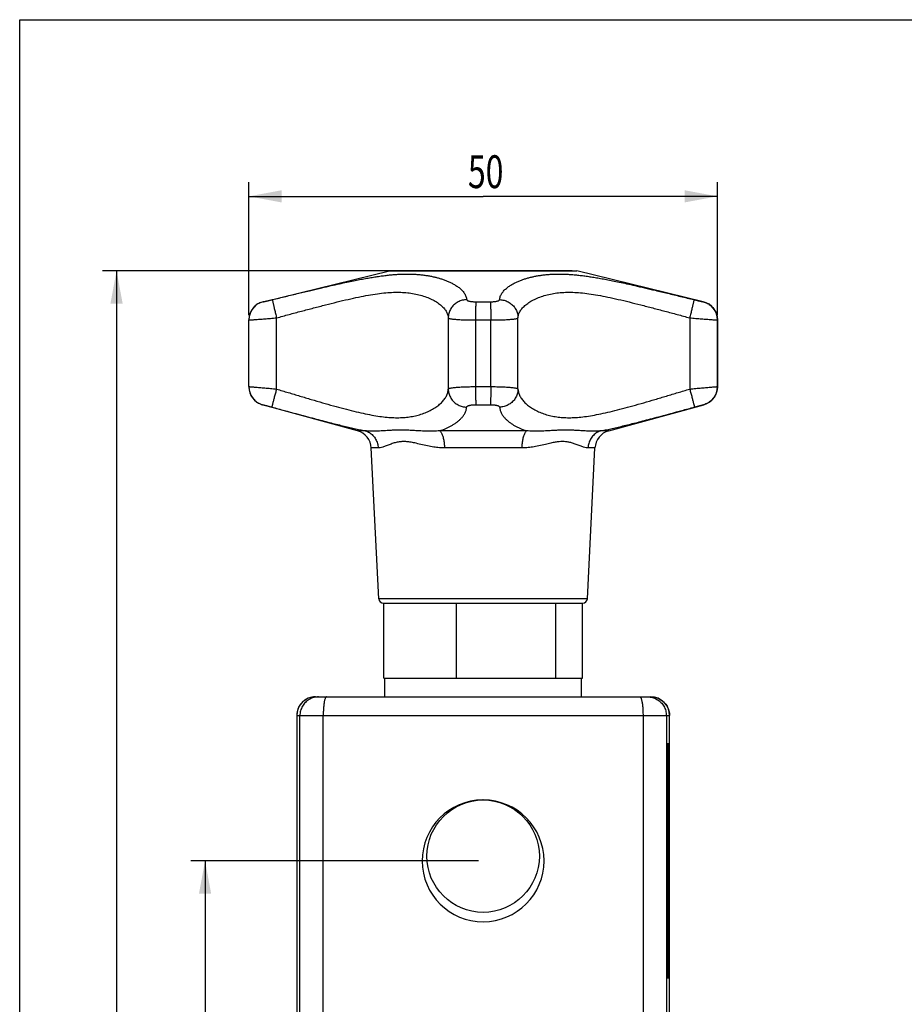
# Model space of a CAD drawing. Units: millimetres. Extents: x 0 to 210, y 0 to 297.
# Drawn here: x 0 to 94, y 192 to 297 of the extents above; entities that cross this region are included whole.
import ezdxf

# ---------------------------------------------------------------- set-up
doc = ezdxf.new("R2010")
doc.units = ezdxf.units.MM
doc.header["$LTSCALE"] = 19.36
doc.layers.get('0').update_dxf_attribs({"linetype": 'CONTINUOUS'})
doc.styles.get("Standard").update_dxf_attribs({"font": 'txt', "width": 0.7143})
doc.dimstyles.new('DIMSTYLE_1', dxfattribs={"dimtxt": 3.5, "dimasz": 3.5, "dimexe": 0.18, "dimexo": 0.0625, "dimgap": 0.09, "dimtad": 1, "dimdec": 3, "dimdsep": 46, "dimtxsty": 'STANDARD', "dimblk": '_FILLED', "dimblk1": '_FILLED', "dimblk2": '_FILLED', "dimcen": 0.09, "dimadec": 0, "dimazin": 0, "dimtp": 0.15, "dimtm": 0.15, "dimtfac": 1, "dimtdec": 3, "dimtofl": 0, "dimtmove": 0, "dimatfit": 3, "dimldrblk": '_FILLED', "dimfxl": 1, "dimtolj": 1, "dimarcsym": 0})
doc.dimstyles.new('DIMSTYLE_3', dxfattribs={"dimtxt": 3.5, "dimasz": 3.5, "dimexe": 0.18, "dimexo": 0.0625, "dimgap": 0.09, "dimtad": 1, "dimdec": 3, "dimdsep": 46, "dimtxsty": 'STANDARD', "dimblk": '_FILLED', "dimblk1": '_FILLED', "dimblk2": '_FILLED', "dimcen": 0.09, "dimadec": 0, "dimazin": 0, "dimtp": 0.2, "dimtm": 0.2, "dimtfac": 1, "dimtdec": 3, "dimtofl": 0, "dimtmove": 0, "dimatfit": 3, "dimldrblk": '_FILLED', "dimfxl": 1, "dimtolj": 1, "dimarcsym": 0})
doc.dimstyles.new('DIMSTYLE_4', dxfattribs={"dimtxt": 3.5, "dimasz": 3.5, "dimexe": 0.18, "dimexo": 0.0625, "dimgap": 0.09, "dimtad": 1, "dimdec": 0, "dimdsep": 46, "dimtxsty": 'STANDARD', "dimblk": '_FILLED', "dimblk1": '_FILLED', "dimblk2": '_FILLED', "dimcen": 0.09, "dimadec": 0, "dimazin": 0, "dimtp": 0.15, "dimtm": 0.15, "dimtfac": 1, "dimtdec": 0, "dimtofl": 0, "dimtmove": 0, "dimatfit": 3, "dimldrblk": '_FILLED', "dimfxl": 1, "dimtolj": 1, "dimarcsym": 0})

# ---------------------------------------------------------------- blocks, each defined once
blk = doc.blocks.new('_FILLED')
at = {"color": 0, "linetype": 'BYBLOCK'}
blk.add_solid([(0, 0), (-1, 0.186), (-1, -0.186)], dxfattribs=at)
blk = doc.blocks.new('*D4')
at = {"color": 2, "linetype": 'CONTINUOUS'}
for p, q in [((48.93, 207.24), (18.27, 207.24)), ((19.77, 207.24), (19.77, 168.34)), ((19.77, 129.44), (19.77, 168.34)), ((48.93, 129.44), (18.27, 129.44))]:
    blk.add_line(p, q, dxfattribs=at)
at = {"color": 2, "linetype": 'CONTINUOUS', "xscale": 3.5, "yscale": 3.5, "zscale": 3.5}
for p, rotation in [((19.77, 207.24), 90), ((19.77, 129.44), 270)]:
    blk.add_blockref('_FILLED', p, dxfattribs=dict(at, rotation=rotation))
at = {"color": 2, "linetype": 'CONTINUOUS', "width": 0.7143}
blk.add_text('77.8', height=3.5, rotation=90, dxfattribs=at).set_placement((18.89, 164.32))
blk = doc.blocks.new('*D5')
at = {"color": 2, "linetype": 'CONTINUOUS'}
for p, q in [((58.93, 270.21), (8.83, 270.21)), ((10.33, 270.21), (10.33, 170.48)), ((10.33, 70.74), (10.33, 170.48)), ((66.43, 70.74), (8.83, 70.74))]:
    blk.add_line(p, q, dxfattribs=at)
at = {"color": 2, "linetype": 'CONTINUOUS', "xscale": 3.5, "yscale": 3.5, "zscale": 3.5}
for p, rotation in [((10.33, 270.21), 90), ((10.33, 70.74), 270)]:
    blk.add_blockref('_FILLED', p, dxfattribs=dict(at, rotation=rotation))
at = {"color": 2, "linetype": 'CONTINUOUS', "width": 0.7143}
blk.add_text('200', height=3.5, rotation=90, dxfattribs=at).set_placement((9.46, 162.37))
blk = doc.blocks.new('*D6')
at = {"color": 2, "linetype": 'CONTINUOUS'}
for p, q in [((24.44, 265.46), (24.44, 279.65)), ((74.42, 265.46), (74.42, 279.65)), ((24.44, 278.15), (49.43, 278.15)), ((74.42, 278.15), (49.43, 278.15))]:
    blk.add_line(p, q, dxfattribs=at)
at = {"color": 2, "linetype": 'CONTINUOUS', "xscale": 3.5, "yscale": 3.5, "zscale": 3.5, "rotation": 180}
blk.add_blockref('_FILLED', (24.44, 278.15), dxfattribs=at)
at = {"color": 2, "linetype": 'CONTINUOUS', "xscale": 3.5, "yscale": 3.5, "zscale": 3.5}
blk.add_blockref('_FILLED', (74.42, 278.15), dxfattribs=at)
at = {"color": 2, "linetype": 'CONTINUOUS', "width": 0.7143}
blk.add_text('50', height=3.5, dxfattribs=at).set_placement((47.81, 279.03))

msp = doc.modelspace()

# ---------------------------------------------------------------- linework, layer by layer
at = {"color": 7, "linetype": 'CONTINUOUS'}
for p, q in [((0, 0), (0, 297)), ((0, 297), (210, 297)), ((25.9529, 266.898), (39.4305, 270.2117)), ((39.4305, 270.2117), (59.4305, 270.2117)), ((72.908, 266.898), (59.4305, 270.2117)), ((25.9529, 266.898), (25.9655, 266.898)), ((48.6634, 266.898), (50.1975, 266.898)), ((72.8954, 266.898), (72.908, 266.898)), ((24.4305, 257.8473), (24.4305, 264.9558)), ((24.4438, 264.9558), (24.4305, 264.9558)), ((24.4438, 257.8473), (24.4438, 264.9558)), ((27.3966, 257.5913), (27.3966, 265.1844)), ((45.712, 265.1844), (45.712, 257.5913)), ((48.6137, 264.9558), (48.6137, 257.8473)), ((48.6137, 264.9558), (50.2473, 264.9558)), ((50.2473, 257.8473), (50.2473, 264.9558)), ((53.1489, 257.5913), (53.1489, 265.1844)), ((71.4643, 265.1844), (71.4643, 257.5913)), ((74.4171, 264.9558), (74.4171, 257.8473)), ((74.4305, 264.9558), (74.4171, 264.9558)), ((74.4305, 257.8473), (74.4305, 264.9558)), ((24.4305, 257.8473), (24.4438, 257.8473)), ((48.6137, 257.8473), (50.2473, 257.8473)), ((74.4171, 257.8473), (74.4305, 257.8473)), ((36.0362, 253.1276), (25.8995, 255.9191)), ((25.8995, 255.9191), (25.912, 255.9191)), ((48.6617, 255.9191), (50.1993, 255.9191)), ((62.8247, 253.1276), (72.9615, 255.9191)), ((72.9489, 255.9191), (72.9615, 255.9191)), ((36.8612, 253.1276), (36.0362, 253.1276)), ((54.0586, 253.1276), (44.8023, 253.1276)), ((62.8247, 253.1276), (61.9997, 253.1276)), ((38.3067, 235.2187), (37.5027, 251.2993)), ((38.2374, 251.2993), (37.5027, 251.2993)), ((53.5519, 251.2993), (45.309, 251.2993)), ((60.5542, 235.2187), (61.3582, 251.2993)), ((61.3582, 251.2993), (60.6236, 251.2993)), ((60.5542, 235.2187), (38.3067, 235.2187)), ((38.8065, 234.7436), (60.0548, 234.7436)), ((38.8346, 226.7436), (38.8346, 234.7436)), ((46.5913, 226.7436), (46.5913, 234.7436)), ((57.1872, 226.7436), (57.1872, 234.7436)), ((60.0263, 226.7436), (60.0263, 234.7436)), ((38.8346, 226.7436), (60.0263, 226.7436)), ((38.9305, 224.7436), (38.9305, 226.7436)), ((59.9305, 224.7436), (59.9305, 226.7436)), ((31.546, 224.7436), (67.3149, 224.7436)), ((29.5459, 222.7436), (29.5456, 189.1855)), ((29.5463, 222.7436), (69.3146, 222.7436)), ((29.8884, 190.5451), (29.8884, 222.7436)), ((32.3763, 190.5456), (32.3763, 222.7436)), ((66.4846, 222.7436), (66.4846, 190.5456)), ((68.9725, 222.7436), (68.9725, 190.5451)), ((69.3146, 190.5451), (69.3146, 222.7436)), ((69.0464, 219.7436), (69.0464, 194.7436)), ((69.2436, 219.7436), (69.0464, 219.7436)), ((69.2436, 194.7436), (69.2436, 219.7436)), ((69.0464, 194.7436), (69.2436, 194.7436))]:
    msp.add_line(p, q, dxfattribs=at)
msp.add_circle((49.4305, 207.7436), 6, dxfattribs=at)
for centre, radius, start, end in [((26.4305, 264.9558), 2, 103.813269, 180), ((72.4305, 264.9558), 2, 0, 76.186731), ((26.4305, 257.8473), 2, 180, 254.603263), ((72.4305, 257.8473), 2, 285.396737, 360), ((35.5052, 251.1994), 2, 2.862405, 74.603263), ((63.3557, 251.1994), 2, 105.396737, 177.137595), ((38.8061, 235.2436), 0.5, 182.862405, 270), ((60.0548, 235.2436), 0.5, 270, 357.137595), ((31.5459, 222.7436), 2, 90, 180), ((67.315, 222.7436), 2, 0, 90), ((49.4305, 207.2436), 6.5, 90.260851, 89.999659)]:
    msp.add_arc(centre, radius, start, end, dxfattribs=at)
for points, knots in [([(26.9509, 267.1265), (27.4239, 267.2423), (28.3603, 267.4708), (29.7299, 267.8024), (31.0116, 268.1091), (32.1658, 268.3808), (33.1807, 268.6145), (34.072, 268.8142), (34.8648, 268.9861), (35.5828, 269.1356), (36.2436, 269.2668), (36.8604, 269.3823), (37.4439, 269.4843), (38.0026, 269.5739), (38.543, 269.6518), (39.07, 269.7181), (39.5867, 269.7726), (40.0949, 269.8147), (40.5947, 269.8436), (41.0848, 269.8585), (41.563, 269.8591), (42.0268, 269.8453), (42.4744, 269.8176), (42.9046, 269.7766), (43.3174, 269.7231), (43.7138, 269.6577), (44.0956, 269.5808), (44.4652, 269.4923), (44.8248, 269.3917), (45.1769, 269.2776), (45.5235, 269.1484), (45.8662, 269.0012), (46.2054, 268.8325), (46.5399, 268.6373), (46.8659, 268.4086), (47.1714, 268.1398), (47.4305, 267.8303), (47.6118, 267.4888), (47.6663, 267.2447), (47.6746, 267.1265)], [0, 0, 0, 0, 0.06630035, 0.13124031, 0.19186172, 0.24574171, 0.2926846, 0.33366055, 0.37010055, 0.40313711, 0.43351127, 0.46182582, 0.48858028, 0.51416046, 0.5388651, 0.56291606, 0.58647106, 0.60961063, 0.63234374, 0.65462508, 0.67635503, 0.6974425, 0.71780195, 0.73740402, 0.75626925, 0.77446432, 0.79209579, 0.80928925, 0.8261867, 0.84293199, 0.85966765, 0.87654033, 0.8936856, 0.9112154, 0.92921984, 0.94783407, 0.96646821, 0.98387651, 1, 1, 1, 1]), ([(51.1863, 267.1265), (51.1946, 267.2444), (51.2486, 267.4866), (51.4266, 267.824), (51.6806, 268.1303), (51.9827, 268.399), (52.3092, 268.6298), (52.6458, 268.8273), (52.9867, 268.9976), (53.3309, 269.1458), (53.6788, 269.2758), (54.0318, 269.3904), (54.3918, 269.4913), (54.7614, 269.58), (55.1428, 269.6569), (55.5384, 269.7223), (55.95, 269.7759), (56.3786, 269.817), (56.8243, 269.8449), (57.2861, 269.8589), (57.7621, 269.8587), (58.25, 269.8443), (58.7477, 269.816), (59.2541, 269.7745), (59.7693, 269.7206), (60.295, 269.6548), (60.8344, 269.5775), (61.3925, 269.4884), (61.9757, 269.3868), (62.5926, 269.2716), (63.254, 269.1405), (63.9733, 268.9909), (64.7683, 268.8188), (65.663, 268.6184), (66.6824, 268.3837), (67.8414, 268.111), (69.1272, 267.8033), (70.4993, 267.4712), (71.4368, 267.2424), (71.91, 267.1265)], [0, 0, 0, 0, 0.01608625, 0.03327087, 0.05147782, 0.06997272, 0.08817432, 0.1058329, 0.12306113, 0.14002257, 0.15682954, 0.1736156, 0.19053379, 0.20773036, 0.22534624, 0.24350504, 0.26231581, 0.28184565, 0.30211907, 0.3231099, 0.34473869, 0.36691985, 0.3895583, 0.41261253, 0.43609341, 0.46008263, 0.484739, 0.51028509, 0.5370219, 0.5653373, 0.5957363, 0.6288281, 0.66536406, 0.70649121, 0.75366141, 0.80779065, 0.86860756, 0.93366799, 1, 1, 1, 1]), ([(27.3966, 265.1844), (27.8398, 265.3045), (28.7227, 265.5432), (30.039, 265.8961), (31.3357, 266.2394), (32.6031, 266.5681), (33.8303, 266.8764), (35.0059, 267.1571), (36.1186, 267.4024), (37.16, 267.6051), (38.1267, 267.7601), (39.0218, 267.8644), (39.854, 267.9174), (40.6344, 267.9189), (41.373, 267.8692), (42.0755, 267.7681), (42.7418, 267.6165), (43.3655, 267.4171), (43.9362, 267.1749), (44.4425, 266.897), (44.8744, 266.5907), (45.2243, 266.2623), (45.4867, 265.9164), (45.6566, 265.5566), (45.7052, 265.3062), (45.712, 265.1844)], [0, 0, 0, 0, 0.06977904, 0.13898045, 0.20710066, 0.27363022, 0.33794994, 0.39939464, 0.45729037, 0.51109705, 0.56060406, 0.60603936, 0.64800103, 0.68725802, 0.72454509, 0.76039417, 0.79501456, 0.82826821, 0.85977165, 0.8890822, 0.91587237, 0.94003596, 0.96173964, 0.98145966, 1, 1, 1, 1]), ([(53.1489, 265.1844), (53.1557, 265.3061), (53.2042, 265.5564), (53.374, 265.916), (53.6362, 266.2618), (53.9859, 266.5902), (54.4177, 266.8966), (54.9239, 267.1746), (55.4946, 267.4168), (56.1183, 267.6163), (56.7845, 267.768), (57.4871, 267.8691), (58.2257, 267.9189), (59.0061, 267.9174), (59.8383, 267.8645), (60.7335, 267.7602), (61.7003, 267.6053), (62.7417, 267.4025), (63.8546, 267.1572), (65.0302, 266.8765), (66.2576, 266.5682), (67.525, 266.2394), (68.8219, 265.8961), (70.1383, 265.5432), (71.0211, 265.3045), (71.4643, 265.1844)], [0, 0, 0, 0, 0.01852818, 0.03823992, 0.05993151, 0.08408953, 0.11087588, 0.14018426, 0.17168767, 0.20494195, 0.23956252, 0.27541204, 0.31270105, 0.35195973, 0.39392216, 0.43935914, 0.4888688, 0.5426785, 0.60057852, 0.66202869, 0.72635464, 0.79289056, 0.86101658, 0.93022207, 1, 1, 1, 1]), ([(25.9655, 266.898), (25.8873, 266.8787), (25.7331, 266.8308), (25.5124, 266.7315), (25.3051, 266.6063), (25.1145, 266.457), (24.9433, 266.2858), (24.7939, 266.0951), (24.6686, 265.8879), (24.5693, 265.6671), (24.4972, 265.4358), (24.4536, 265.1976), (24.4438, 265.0364), (24.4438, 264.9558)], [0, 0, 0, 0, 0.09088438, 0.18177275, 0.27266607, 0.36356499, 0.45446986, 0.54538064, 0.63629695, 0.72721809, 0.81814312, 0.90907086, 1, 1, 1, 1]), ([(25.9655, 266.898), (25.9702, 266.898), (25.9857, 266.9018), (26.0182, 266.9077), (26.0688, 266.9191), (26.1367, 266.9341), (26.2205, 266.9531), (26.3188, 266.9757), (26.4298, 267.0016), (26.5513, 267.0302), (26.6807, 267.061), (26.8149, 267.0933), (26.9055, 267.1154), (26.9509, 267.1265)], [0, 0, 0, 0, 0.01388466, 0.04679209, 0.09835309, 0.16750907, 0.25299681, 0.35337499, 0.46665383, 0.59080956, 0.72348726, 0.86117771, 1, 1, 1, 1]), ([(26.9509, 267.1265), (26.9483, 267.1208), (26.9554, 267.0976), (26.9598, 267.0529), (26.9763, 266.9799), (26.9963, 266.8823), (27.0235, 266.7603), (27.0559, 266.6161), (27.0937, 266.4515), (27.1362, 266.269), (27.1829, 266.0711), (27.2329, 265.8607), (27.2857, 265.6406), (27.3406, 265.4141), (27.3778, 265.2613), (27.3966, 265.1844)], [0, 0, 0, 0, 0.00949112, 0.03296948, 0.07017764, 0.12060239, 0.18353432, 0.25808413, 0.3431967, 0.43766672, 0.540156, 0.64921251, 0.76329104, 0.88077512, 1, 1, 1, 1]), ([(47.6746, 267.1265), (47.5953, 267.1248), (47.4366, 267.1122), (47.2028, 267.066), (46.976, 266.9931), (46.7597, 266.8946), (46.5569, 266.7718), (46.3704, 266.6266), (46.2029, 266.4609), (46.0568, 266.2771), (45.9341, 266.0778), (45.8366, 265.8658), (45.7657, 265.6441), (45.7224, 265.4159), (45.7123, 265.2615), (45.712, 265.1844)], [0, 0, 0, 0, 0.07796428, 0.15588799, 0.23371084, 0.31137803, 0.38884326, 0.46607129, 0.54304004, 0.61974192, 0.69618447, 0.77239002, 0.84839452, 0.92424564, 1, 1, 1, 1]), ([(47.6746, 267.1265), (47.6754, 267.1148), (47.686, 267.0887), (47.7204, 267.0563), (47.772, 267.026), (47.8407, 266.998), (47.9255, 266.9726), (48.0247, 266.9504), (48.1366, 266.9316), (48.2591, 266.9167), (48.3896, 266.9059), (48.5253, 266.8994), (48.6172, 266.898), (48.6634, 266.898)], [0, 0, 0, 0, 0.03350902, 0.07653485, 0.13298028, 0.20361627, 0.28806986, 0.3853973, 0.49395528, 0.61199998, 0.73757592, 0.86793472, 1, 1, 1, 1]), ([(48.6634, 266.898), (48.6602, 266.8741), (48.6547, 266.8172), (48.6478, 266.7186), (48.6413, 266.5943), (48.6352, 266.4461), (48.6297, 266.2761), (48.6249, 266.0869), (48.6209, 265.8811), (48.6177, 265.6619), (48.6154, 265.4323), (48.614, 265.1958), (48.6137, 265.0362), (48.6137, 264.9558)], [0, 0, 0, 0, 0.03712647, 0.08823109, 0.15259822, 0.22930308, 0.31723473, 0.4151154, 0.52152052, 0.63490022, 0.75360227, 0.87589648, 1, 1, 1, 1]), ([(50.1975, 266.898), (50.2437, 266.898), (50.3356, 266.8994), (50.4713, 266.9059), (50.6017, 266.9167), (50.7241, 266.9316), (50.836, 266.9503), (50.9352, 266.9726), (51.02, 266.9979), (51.0888, 267.0259), (51.1404, 267.0562), (51.1748, 267.0886), (51.1855, 267.1148), (51.1863, 267.1265)], [0, 0, 0, 0, 0.13202125, 0.26233789, 0.38787713, 0.50589295, 0.61442948, 0.71174637, 0.79620531, 0.86684825, 0.92330923, 0.96639204, 1, 1, 1, 1]), ([(50.1975, 266.898), (50.2007, 266.8741), (50.2062, 266.8172), (50.2131, 266.7186), (50.2196, 266.5943), (50.2257, 266.4461), (50.2312, 266.2761), (50.236, 266.0869), (50.24, 265.8811), (50.2432, 265.6619), (50.2455, 265.4323), (50.2469, 265.1958), (50.2473, 265.0362), (50.2473, 264.9558)], [0, 0, 0, 0, 0.03712647, 0.08823109, 0.15259821, 0.22930308, 0.31723473, 0.4151154, 0.52152052, 0.63490021, 0.75360227, 0.87589648, 1, 1, 1, 1]), ([(51.1863, 267.1265), (51.2657, 267.1248), (51.4243, 267.1122), (51.6582, 267.066), (51.8849, 266.9931), (52.1012, 266.8946), (52.304, 266.7719), (52.4905, 266.6266), (52.658, 266.4609), (52.8042, 266.2771), (52.9269, 266.0778), (53.0243, 265.8658), (53.0952, 265.6441), (53.1385, 265.4159), (53.1486, 265.2615), (53.1489, 265.1844)], [0, 0, 0, 0, 0.07796391, 0.15588732, 0.23370994, 0.31137697, 0.38884209, 0.46607008, 0.54303884, 0.61974081, 0.69618351, 0.77238924, 0.84839398, 0.92424536, 1, 1, 1, 1]), ([(71.91, 267.1265), (71.9126, 267.1208), (71.9055, 267.0976), (71.9011, 267.0529), (71.8846, 266.9799), (71.8646, 266.8823), (71.8375, 266.7603), (71.805, 266.6161), (71.7672, 266.4515), (71.7247, 266.269), (71.6781, 266.0711), (71.628, 265.8606), (71.5752, 265.6406), (71.5204, 265.4141), (71.4831, 265.2613), (71.4643, 265.1844)], [0, 0, 0, 0, 0.00949193, 0.03297114, 0.07018013, 0.12060563, 0.18353818, 0.2580884, 0.34320112, 0.43767102, 0.54015988, 0.6492157, 0.76329331, 0.8807763, 1, 1, 1, 1]), ([(71.91, 267.1265), (71.9553, 267.1154), (72.0458, 267.0934), (72.1798, 267.0611), (72.3093, 267.0303), (72.4308, 267.0016), (72.5419, 266.9758), (72.6402, 266.9532), (72.7242, 266.9341), (72.7921, 266.9191), (72.8427, 266.9077), (72.8753, 266.9018), (72.8908, 266.898), (72.8954, 266.898)], [0, 0, 0, 0, 0.13844673, 0.27607871, 0.40883889, 0.53306997, 0.64640709, 0.74684554, 0.8323866, 0.90158559, 0.95317929, 0.98610749, 1, 1, 1, 1]), ([(72.8954, 266.898), (72.9736, 266.8787), (73.1278, 266.8308), (73.3486, 266.7315), (73.5558, 266.6063), (73.7464, 266.457), (73.9176, 266.2858), (74.067, 266.0951), (74.1923, 265.8879), (74.2917, 265.6671), (74.3637, 265.4358), (74.4074, 265.1976), (74.4171, 265.0364), (74.4171, 264.9558)], [0, 0, 0, 0, 0.09088438, 0.18177275, 0.27266607, 0.36356499, 0.45446986, 0.54538064, 0.63629695, 0.72721809, 0.81814312, 0.90907086, 1, 1, 1, 1]), ([(24.4438, 264.9558), (24.4533, 264.9558), (24.4838, 264.9582), (24.5468, 264.9619), (24.6439, 264.969), (24.7739, 264.9784), (24.9354, 264.9905), (25.1264, 265.0049), (25.3448, 265.0215), (25.5881, 265.0403), (25.8537, 265.0609), (26.1384, 265.0834), (26.4387, 265.1071), (26.751, 265.1321), (27.0717, 265.1579), (27.2878, 265.1755), (27.3966, 265.1844)], [0, 0, 0, 0, 0.00956936, 0.03098755, 0.0639845, 0.10817032, 0.16304074, 0.22796219, 0.3021863, 0.38490431, 0.47520255, 0.57200808, 0.67412904, 0.78035267, 0.88942409, 1, 1, 1, 1]), ([(45.712, 265.1844), (45.7142, 265.1729), (45.7431, 265.1494), (45.8024, 265.1276), (45.8965, 265.103), (46.0224, 265.0804), (46.1804, 265.0583), (46.368, 265.0382), (46.5831, 265.0196), (46.8231, 265.0032), (47.0852, 264.9889), (47.3663, 264.977), (47.6633, 264.9676), (47.9726, 264.9608), (48.2908, 264.9568), (48.5055, 264.9558), (48.6137, 264.9558)], [0, 0, 0, 0, 0.01194834, 0.03369766, 0.06653597, 0.11044562, 0.16504922, 0.22971534, 0.30366911, 0.38606473, 0.47598894, 0.57240096, 0.67418732, 0.78019558, 0.88923185, 1, 1, 1, 1]), ([(50.2473, 264.9558), (50.3554, 264.9558), (50.5701, 264.9568), (50.8883, 264.9608), (51.1976, 264.9676), (51.4946, 264.977), (51.7758, 264.9889), (52.0378, 265.0032), (52.2778, 265.0196), (52.4929, 265.0382), (52.6805, 265.0583), (52.8385, 265.0804), (52.9644, 265.103), (53.0586, 265.1276), (53.1178, 265.1494), (53.1467, 265.1729), (53.1489, 265.1844)], [0, 0, 0, 0, 0.11076813, 0.21980441, 0.32581266, 0.42759903, 0.52401106, 0.61393528, 0.6963309, 0.77028466, 0.83495079, 0.88955439, 0.93346404, 0.96630235, 0.98805167, 1, 1, 1, 1]), ([(71.4643, 265.1844), (71.5731, 265.1755), (71.7892, 265.1579), (72.1099, 265.1321), (72.4222, 265.1071), (72.7226, 265.0834), (73.0072, 265.0609), (73.2728, 265.0403), (73.5161, 265.0215), (73.7345, 265.0049), (73.9255, 264.9905), (74.087, 264.9784), (74.217, 264.969), (74.3141, 264.9619), (74.3771, 264.9582), (74.4077, 264.9558), (74.4171, 264.9558)], [0, 0, 0, 0, 0.11057594, 0.21964736, 0.325871, 0.42799196, 0.52479747, 0.6150957, 0.69781371, 0.77203782, 0.83695926, 0.89182967, 0.93601549, 0.96901245, 0.99043064, 1, 1, 1, 1]), ([(24.4438, 257.8473), (24.4438, 257.7685), (24.4532, 257.6106), (24.495, 257.3772), (24.5641, 257.1503), (24.6596, 256.9332), (24.7799, 256.7289), (24.9236, 256.5403), (25.0885, 256.3699), (25.2723, 256.2202), (25.4726, 256.0933), (25.6864, 255.991), (25.836, 255.94), (25.912, 255.9191)], [0, 0, 0, 0, 0.09092864, 0.18185595, 0.27278066, 0.36370161, 0.45461789, 0.54552879, 0.6364339, 0.72733314, 0.8182268, 0.90911547, 1, 1, 1, 1]), ([(24.4438, 257.8473), (24.4532, 257.8473), (24.4838, 257.8447), (24.5468, 257.8405), (24.6439, 257.8325), (24.7739, 257.8221), (24.9354, 257.8085), (25.1265, 257.7924), (25.3449, 257.7737), (25.5882, 257.7527), (25.8537, 257.7296), (26.1383, 257.7045), (26.4385, 257.6779), (26.7509, 257.6499), (27.0716, 257.621), (27.2878, 257.6013), (27.3966, 257.5913)], [0, 0, 0, 0, 0.00956073, 0.03096685, 0.0639562, 0.10814588, 0.16303662, 0.22798236, 0.30221592, 0.38492059, 0.47518341, 0.57194836, 0.67404476, 0.78027211, 0.88937442, 1, 1, 1, 1]), ([(27.3966, 257.5913), (27.3757, 257.5151), (27.3344, 257.3636), (27.2734, 257.1391), (27.2147, 256.9209), (27.1589, 256.7122), (27.1069, 256.5159), (27.0594, 256.3349), (27.0171, 256.1715), (26.9806, 256.0283), (26.9501, 255.9071), (26.9273, 255.8099), (26.9089, 255.7373), (26.9027, 255.6921), (26.8954, 255.6692), (26.8976, 255.6631)], [0, 0, 0, 0, 0.11908558, 0.23643215, 0.35038222, 0.45932634, 0.56172583, 0.65613458, 0.74121954, 0.81577965, 0.87876303, 0.92928243, 0.96662923, 0.99028947, 1, 1, 1, 1]), ([(27.3966, 257.5913), (27.8122, 257.4652), (28.64, 257.2144), (29.8749, 256.8433), (31.0926, 256.4815), (32.2847, 256.1333), (33.4418, 255.8043), (34.5539, 255.5008), (35.611, 255.2297), (36.6049, 254.9976), (37.5306, 254.8096), (38.1265, 254.7117), (38.4126, 254.6718)], [0, 0, 0, 0, 0.11422274, 0.22751654, 0.3391688, 0.4483659, 0.55418292, 0.65559961, 0.75157669, 0.84121633, 0.92401415, 1, 1, 1, 1]), ([(41.8916, 254.6721), (42.0984, 254.7099), (42.5048, 254.8012), (43.0928, 254.9863), (43.6442, 255.2158), (44.1486, 255.4847), (44.5955, 255.7865), (44.9763, 256.1147), (45.2844, 256.4634), (45.5147, 256.8282), (45.6632, 257.205), (45.7057, 257.4641), (45.712, 257.5913)], [0, 0, 0, 0, 0.12288163, 0.24323023, 0.3599469, 0.4716106, 0.57680458, 0.67459678, 0.76475535, 0.84788914, 0.92553917, 1, 1, 1, 1]), ([(45.712, 257.5913), (45.7141, 257.6037), (45.7419, 257.63), (45.8022, 257.655), (45.8962, 257.6824), (46.0224, 257.7078), (46.1803, 257.7324), (46.3679, 257.7551), (46.5829, 257.7759), (46.8229, 257.7943), (47.0851, 257.8103), (47.3663, 257.8237), (47.6634, 257.8341), (47.9727, 257.8418), (48.2909, 257.8463), (48.5055, 257.8473), (48.6137, 257.8473)], [0, 0, 0, 0, 0.01276714, 0.03493461, 0.06798835, 0.11198734, 0.16658501, 0.23117763, 0.30501859, 0.38728351, 0.47707237, 0.57333393, 0.67493564, 0.78072281, 0.88950645, 1, 1, 1, 1]), ([(45.712, 257.5913), (45.7123, 257.5149), (45.7224, 257.3618), (45.7657, 257.1355), (45.8365, 256.9157), (45.9338, 256.7055), (46.0562, 256.5078), (46.202, 256.3255), (46.3691, 256.1611), (46.5551, 256.0168), (46.7575, 255.8949), (46.9733, 255.7969), (47.1995, 255.7242), (47.4329, 255.6779), (47.5912, 255.665), (47.6704, 255.6631)], [0, 0, 0, 0, 0.07547703, 0.1510705, 0.22685132, 0.30287935, 0.37920006, 0.455842, 0.53281539, 0.6101118, 0.68770479, 0.76555162, 0.84359574, 0.92176993, 1, 1, 1, 1]), ([(48.6137, 257.8473), (48.6137, 257.7686), (48.614, 257.6122), (48.6153, 257.3804), (48.6175, 257.1552), (48.6206, 256.9396), (48.6245, 256.7367), (48.6291, 256.5494), (48.6344, 256.3802), (48.6402, 256.2316), (48.6466, 256.1055), (48.6533, 256.0039), (48.6586, 255.9444), (48.6617, 255.9191)], [0, 0, 0, 0, 0.12242105, 0.24313066, 0.36044138, 0.47271351, 0.57837815, 0.67595936, 0.76409512, 0.84155699, 0.90726839, 0.96032215, 1, 1, 1, 1]), ([(50.2473, 257.8473), (50.2473, 257.7686), (50.247, 257.6122), (50.2456, 257.3804), (50.2434, 257.1552), (50.2403, 256.9396), (50.2364, 256.7367), (50.2318, 256.5494), (50.2265, 256.3802), (50.2207, 256.2316), (50.2143, 256.1055), (50.2076, 256.0039), (50.2023, 255.9444), (50.1993, 255.9191)], [0, 0, 0, 0, 0.12242105, 0.24313066, 0.36044138, 0.47271351, 0.57837815, 0.67595937, 0.76409513, 0.84155699, 0.9072684, 0.96032215, 1, 1, 1, 1]), ([(50.2473, 257.8473), (50.3554, 257.8473), (50.57, 257.8463), (50.8882, 257.8418), (51.1976, 257.8341), (51.4946, 257.8237), (51.7758, 257.8103), (52.038, 257.7943), (52.278, 257.7759), (52.493, 257.7551), (52.6806, 257.7324), (52.8385, 257.7078), (52.9647, 257.6824), (53.0587, 257.655), (53.119, 257.63), (53.1468, 257.6037), (53.1489, 257.5913)], [0, 0, 0, 0, 0.11049353, 0.21927717, 0.32506434, 0.42666604, 0.52292762, 0.61271649, 0.69498142, 0.76882238, 0.833415, 0.88801268, 0.93201167, 0.9650654, 0.98723286, 1, 1, 1, 1]), ([(53.1489, 257.5913), (53.1486, 257.5149), (53.1385, 257.3618), (53.0952, 257.1355), (53.0244, 256.9157), (52.9271, 256.7055), (52.8047, 256.5078), (52.6589, 256.3255), (52.4919, 256.1611), (52.3058, 256.0168), (52.1035, 255.8949), (51.8876, 255.7969), (51.6614, 255.7242), (51.428, 255.6779), (51.2697, 255.665), (51.1905, 255.6631)], [0, 0, 0, 0, 0.0754772, 0.15107083, 0.22685179, 0.30287995, 0.37920076, 0.45584276, 0.53281619, 0.61011259, 0.68770552, 0.76555224, 0.8435962, 0.92177018, 1, 1, 1, 1]), ([(53.1489, 257.5913), (53.1553, 257.4641), (53.1977, 257.205), (53.3462, 256.8282), (53.5765, 256.4635), (53.8846, 256.1147), (54.2654, 255.7865), (54.7123, 255.4847), (55.2167, 255.2159), (55.7681, 254.9863), (56.3561, 254.8012), (56.7625, 254.7099), (56.9693, 254.6721)], [0, 0, 0, 0, 0.07446019, 0.15210943, 0.23524289, 0.32540135, 0.42319342, 0.52838688, 0.64004974, 0.75676598, 0.87711532, 1, 1, 1, 1]), ([(60.4484, 254.6718), (60.7345, 254.7118), (61.3304, 254.8096), (62.2561, 254.9976), (63.2499, 255.2297), (64.307, 255.5008), (65.4191, 255.8043), (66.5763, 256.1333), (67.7684, 256.4815), (68.9861, 256.8433), (70.2209, 257.2144), (71.0488, 257.4652), (71.4643, 257.5913)], [0, 0, 0, 0, 0.07598692, 0.15878541, 0.24842518, 0.34440221, 0.44581903, 0.55163608, 0.66083279, 0.77248423, 0.88577719, 1, 1, 1, 1]), ([(71.4643, 257.5913), (71.5731, 257.6013), (71.7893, 257.621), (72.11, 257.6499), (72.4224, 257.6779), (72.7227, 257.7045), (73.0072, 257.7296), (73.2727, 257.7527), (73.516, 257.7737), (73.7344, 257.7924), (73.9255, 257.8085), (74.087, 257.8221), (74.217, 257.8325), (74.3141, 257.8405), (74.3771, 257.8447), (74.4077, 257.8473), (74.4171, 257.8473)], [0, 0, 0, 0, 0.11062561, 0.21972792, 0.32595528, 0.42805168, 0.52481661, 0.61507941, 0.69778409, 0.77201764, 0.83696337, 0.89185411, 0.93604379, 0.96903314, 0.99043927, 1, 1, 1, 1]), ([(71.4643, 257.5913), (71.4852, 257.5151), (71.5266, 257.3636), (71.5875, 257.1391), (71.6463, 256.9209), (71.702, 256.7122), (71.754, 256.5159), (71.8015, 256.3349), (71.8438, 256.1715), (71.8803, 256.0283), (71.9108, 255.9071), (71.9336, 255.8099), (71.952, 255.7373), (71.9582, 255.6921), (71.9655, 255.6692), (71.9633, 255.6631)], [0, 0, 0, 0, 0.11908501, 0.23643105, 0.35038068, 0.45932446, 0.56172375, 0.65613244, 0.74121747, 0.81577777, 0.87876144, 0.92928121, 0.96662842, 0.99028907, 1, 1, 1, 1]), ([(74.4171, 257.8473), (74.4171, 257.7685), (74.4078, 257.6106), (74.3659, 257.3772), (74.2968, 257.1503), (74.2014, 256.9332), (74.081, 256.7289), (73.9373, 256.5403), (73.7724, 256.3699), (73.5886, 256.2202), (73.3883, 256.0933), (73.1746, 255.991), (73.0249, 255.94), (72.9489, 255.9191)], [0, 0, 0, 0, 0.09092864, 0.18185595, 0.27278066, 0.36370161, 0.45461789, 0.54552879, 0.6364339, 0.72733314, 0.8182268, 0.90911547, 1, 1, 1, 1]), ([(25.912, 255.9191), (25.9167, 255.9191), (25.9321, 255.9148), (25.9645, 255.9082), (26.015, 255.8955), (26.0827, 255.8788), (26.1664, 255.8575), (26.2646, 255.8322), (26.3756, 255.8033), (26.4971, 255.7712), (26.6267, 255.7367), (26.7612, 255.7004), (26.852, 255.6756), (26.8976, 255.6631)], [0, 0, 0, 0, 0.01378314, 0.04650489, 0.09783576, 0.16676519, 0.25206101, 0.35230187, 0.46553927, 0.58976967, 0.72265856, 0.86070512, 1, 1, 1, 1]), ([(26.8976, 255.6631), (27.3465, 255.5401), (28.1945, 255.3082), (29.3927, 254.983), (30.4539, 254.6976), (31.3972, 254.4467), (32.248, 254.2236), (33.0254, 254.0231), (33.7453, 253.8414), (34.4203, 253.6751), (35.0612, 253.5219), (35.6766, 253.3802), (36.2735, 253.2487), (36.6666, 253.1668), (36.8612, 253.1276)], [0, 0, 0, 0, 0.13578683, 0.25647431, 0.36223998, 0.45637994, 0.54126148, 0.6188395, 0.69061659, 0.7578623, 0.82167958, 0.88286096, 0.94208026, 1, 1, 1, 1]), ([(44.8023, 253.1276), (44.9137, 253.165), (45.1311, 253.243), (45.4473, 253.3722), (45.7491, 253.512), (46.0383, 253.6638), (46.3157, 253.8292), (46.5816, 254.0107), (46.8353, 254.2117), (47.0743, 254.4369), (47.2926, 254.6911), (47.4794, 254.9793), (47.6182, 255.3051), (47.6627, 255.5418), (47.6704, 255.6631)], [0, 0, 0, 0, 0.08739039, 0.17176749, 0.25400474, 0.33477217, 0.41459347, 0.49414884, 0.57405705, 0.65512988, 0.73806098, 0.82280436, 0.9095617, 1, 1, 1, 1]), ([(47.6704, 255.6631), (47.6713, 255.6761), (47.6815, 255.7048), (47.716, 255.7416), (47.7681, 255.7757), (47.8374, 255.8072), (47.9226, 255.8357), (48.0222, 255.8606), (48.1345, 255.8815), (48.2571, 255.8982), (48.3878, 255.9103), (48.5235, 255.9175), (48.6154, 255.9191), (48.6617, 255.9191)], [0, 0, 0, 0, 0.0367109, 0.08206782, 0.1399303, 0.21123505, 0.29575222, 0.39264063, 0.50034129, 0.61717259, 0.74122097, 0.86981993, 1, 1, 1, 1]), ([(50.1993, 255.9191), (50.2455, 255.9191), (50.3373, 255.9175), (50.473, 255.9103), (50.6037, 255.8982), (50.7263, 255.8816), (50.8385, 255.8606), (50.9382, 255.8357), (51.0234, 255.8073), (51.0926, 255.7758), (51.1448, 255.7417), (51.1794, 255.7049), (51.1896, 255.6762), (51.1905, 255.6631)], [0, 0, 0, 0, 0.13013686, 0.25869437, 0.38270649, 0.49950905, 0.60718809, 0.70406526, 0.78858655, 0.85989633, 0.91777103, 0.96318287, 1, 1, 1, 1]), ([(51.1905, 255.6631), (51.1982, 255.5418), (51.2427, 255.3051), (51.3815, 254.9793), (51.5683, 254.6911), (51.7866, 254.4369), (52.0257, 254.2117), (52.2793, 254.0107), (52.5452, 253.8292), (52.8226, 253.6638), (53.1118, 253.512), (53.4136, 253.3722), (53.7298, 253.243), (53.9473, 253.165), (54.0586, 253.1276)], [0, 0, 0, 0, 0.09043724, 0.17719401, 0.2619374, 0.34486874, 0.42594175, 0.50585005, 0.58540545, 0.66522678, 0.74599426, 0.82823169, 0.9126092, 1, 1, 1, 1]), ([(61.9997, 253.1276), (62.2003, 253.168), (62.6045, 253.2523), (63.2164, 253.3874), (63.844, 253.5323), (64.4941, 253.6881), (65.1755, 253.8563), (65.8984, 254.0392), (66.6755, 254.2399), (67.5216, 254.462), (68.4553, 254.7105), (69.5002, 254.9917), (70.6817, 255.3124), (71.518, 255.541), (71.9633, 255.6631)], [0, 0, 0, 0, 0.0597037, 0.12043306, 0.18284118, 0.24759345, 0.31548793, 0.3875984, 0.46515837, 0.5496123, 0.64281176, 0.74706082, 0.86529459, 1, 1, 1, 1]), ([(71.9633, 255.6631), (72.0088, 255.6756), (72.0995, 255.7003), (72.2338, 255.7366), (72.3634, 255.7712), (72.4851, 255.8032), (72.5961, 255.8322), (72.6944, 255.8575), (72.7781, 255.8788), (72.8459, 255.8955), (72.8964, 255.9082), (72.9288, 255.9148), (72.9442, 255.9191), (72.9489, 255.9191)], [0, 0, 0, 0, 0.13891995, 0.27690873, 0.40988039, 0.53418599, 0.64748156, 0.74778249, 0.83313133, 0.90210347, 0.95346679, 0.98620909, 1, 1, 1, 1]), ([(38.4126, 254.6718), (38.6711, 254.6357), (39.1724, 254.5768), (39.905, 254.5304), (40.5972, 254.5293), (41.2562, 254.5735), (41.6833, 254.6341), (41.8916, 254.6721)], [0, 0, 0, 0, 0.22415764, 0.4332813, 0.62997201, 0.81817981, 1, 1, 1, 1]), ([(56.9693, 254.6721), (57.1777, 254.634), (57.6051, 254.5734), (58.2644, 254.5293), (58.9567, 254.5305), (59.689, 254.5768), (60.19, 254.6357), (60.4484, 254.6718)], [0, 0, 0, 0, 0.18191838, 0.37027055, 0.56697403, 0.77598584, 1, 1, 1, 1]), ([(42.5712, 253.127), (42.3608, 253.1391), (41.96, 253.1642), (41.3894, 253.1941), (40.8701, 253.2091), (40.3744, 253.2092), (39.8642, 253.1943), (39.3161, 253.1647), (38.9351, 253.1393), (38.738, 253.127)], [0, 0, 0, 0, 0.16473745, 0.31400734, 0.44662356, 0.5708726, 0.70147144, 0.84558955, 1, 1, 1, 1]), ([(58.2409, 253.2086), (58.1051, 253.2085), (57.8158, 253.2048), (57.3552, 253.1887), (56.8406, 253.1603), (56.4796, 253.1379), (56.2897, 253.127)], [0, 0, 0, 0, 0.20855267, 0.44436356, 0.70789286, 1, 1, 1, 1]), ([(60.123, 253.127), (59.9467, 253.138), (59.6062, 253.1605), (59.1146, 253.1887), (58.6633, 253.2048), (58.3766, 253.2085), (58.2409, 253.2086)], [0, 0, 0, 0, 0.28113633, 0.54345521, 0.78391672, 1, 1, 1, 1]), ([(38.7379, 253.127), (38.5055, 253.1125), (38.0599, 253.0868), (37.4333, 253.0782), (37.0399, 253.1043), (36.8612, 253.1276)], [0, 0, 0, 0, 0.37184561, 0.71232033, 1, 1, 1, 1]), ([(36.8612, 253.1276), (36.9368, 253.1054), (37.0858, 253.0507), (37.2972, 252.94), (37.4939, 252.802), (37.6729, 252.6389), (37.8313, 252.4533), (37.9667, 252.2481), (38.077, 252.0266), (38.1605, 251.7922), (38.2159, 251.5486), (38.2334, 251.3825), (38.2374, 251.2993)], [0, 0, 0, 0, 0.0969765, 0.19452494, 0.29276422, 0.39176795, 0.49156095, 0.59211872, 0.69337018, 0.79520278, 0.89746996, 1, 1, 1, 1]), ([(44.8023, 253.1276), (44.5735, 253.1054), (44.0923, 253.0789), (43.3477, 253.0856), (42.8337, 253.1119), (42.5712, 253.127)], [0, 0, 0, 0, 0.30876191, 0.64676127, 1, 1, 1, 1]), ([(44.8023, 253.1276), (44.8324, 253.1036), (44.891, 253.0433), (44.9678, 252.9316), (45.0391, 252.7934), (45.104, 252.6307), (45.1615, 252.446), (45.2106, 252.2419), (45.2507, 252.0217), (45.2811, 251.7887), (45.3012, 251.5465), (45.3076, 251.3822), (45.309, 251.2993)], [0, 0, 0, 0, 0.05950385, 0.12906668, 0.20917301, 0.299596, 0.39963154, 0.50823698, 0.62411986, 0.74580096, 0.87166423, 1, 1, 1, 1]), ([(54.0586, 253.1276), (54.0286, 253.1036), (53.9699, 253.0433), (53.8931, 252.9316), (53.8218, 252.7934), (53.7569, 252.6307), (53.6994, 252.446), (53.6503, 252.242), (53.6102, 252.0217), (53.5799, 251.7887), (53.5597, 251.5465), (53.5533, 251.3822), (53.5519, 251.2993)], [0, 0, 0, 0, 0.05950228, 0.12906484, 0.20917111, 0.29959404, 0.39962936, 0.50823457, 0.62411742, 0.74579885, 0.87166291, 1, 1, 1, 1]), ([(56.2897, 253.127), (56.0315, 253.1121), (55.5187, 253.0859), (54.7741, 253.0786), (54.2886, 253.1053), (54.0586, 253.1276)], [0, 0, 0, 0, 0.34750821, 0.68960127, 1, 1, 1, 1]), ([(61.9997, 253.1276), (61.821, 253.1043), (61.4276, 253.0782), (60.8009, 253.0868), (60.3554, 253.1125), (60.123, 253.127)], [0, 0, 0, 0, 0.28771752, 0.62817661, 1, 1, 1, 1]), ([(61.9997, 253.1276), (61.9241, 253.1054), (61.7751, 253.0507), (61.5637, 252.94), (61.367, 252.802), (61.188, 252.6389), (61.0296, 252.4533), (60.8942, 252.2481), (60.7839, 252.0266), (60.7004, 251.7922), (60.6451, 251.5486), (60.6275, 251.3825), (60.6236, 251.2993)], [0, 0, 0, 0, 0.09697662, 0.19452484, 0.29276389, 0.39176739, 0.49156014, 0.59211775, 0.69336916, 0.79520191, 0.89746942, 1, 1, 1, 1]), ([(39.5084, 251.682), (39.3619, 251.6276), (39.1031, 251.5251), (38.7539, 251.3963), (38.4757, 251.3194), (38.3097, 251.2993), (38.2374, 251.2993)], [0, 0, 0, 0, 0.3517444, 0.62635737, 0.8371827, 1, 1, 1, 1]), ([(42.7763, 251.682), (42.5672, 251.7329), (42.1847, 251.8272), (41.6518, 251.9342), (41.1925, 251.9865), (40.7743, 251.9879), (40.3631, 251.9387), (39.9392, 251.8351), (39.6546, 251.7363), (39.5084, 251.682)], [0, 0, 0, 0, 0.19348018, 0.35419289, 0.48836477, 0.60848509, 0.72932896, 0.85981443, 1, 1, 1, 1]), ([(45.309, 251.2993), (45.127, 251.2993), (44.7425, 251.3155), (44.1373, 251.388), (43.4747, 251.5134), (43.0162, 251.6236), (42.7763, 251.682)], [0, 0, 0, 0, 0.21267134, 0.44910784, 0.71152616, 1, 1, 1, 1]), ([(56.0845, 251.6819), (55.8443, 251.6235), (55.3855, 251.5133), (54.7232, 251.3879), (54.1184, 251.3155), (53.7342, 251.2993), (53.5519, 251.2993)], [0, 0, 0, 0, 0.2888533, 0.55122624, 0.78706057, 1, 1, 1, 1]), ([(57.8889, 251.9854), (57.7716, 251.9853), (57.5158, 251.9723), (57.1001, 251.9141), (56.6164, 251.8123), (56.2711, 251.7274), (56.0845, 251.6819)], [0, 0, 0, 0, 0.19185699, 0.41832014, 0.68593413, 1, 1, 1, 1]), ([(59.3527, 251.682), (59.2235, 251.7299), (58.9706, 251.8184), (58.5942, 251.9178), (58.2346, 251.9739), (58.0012, 251.9853), (57.8889, 251.9854)], [0, 0, 0, 0, 0.27501203, 0.53446395, 0.77595951, 1, 1, 1, 1]), ([(60.6236, 251.2993), (60.5512, 251.2993), (60.3853, 251.3194), (60.1073, 251.3962), (59.7581, 251.525), (59.4993, 251.6275), (59.3527, 251.682)], [0, 0, 0, 0, 0.16278294, 0.37355097, 0.64804214, 1, 1, 1, 1]), ([(31.4198, 224.7397), (31.3747, 224.7368), (31.2428, 224.724), (31.027, 224.681), (30.7786, 224.5967), (30.5433, 224.4806), (30.3252, 224.3349), (30.128, 224.1619), (29.955, 223.9646), (29.8093, 223.7465), (29.6933, 223.5112), (29.6088, 223.2624), (29.5747, 223.0905), (29.5633, 223.0036)], [0, 0, 0, 0, 0.04915856, 0.14419637, 0.23923513, 0.33427522, 0.42931695, 0.52436051, 0.61940595, 0.71445322, 0.80950213, 0.90455237, 1, 1, 1, 1]), ([(31.5508, 224.715), (31.4901, 224.7046), (31.3447, 224.6727), (31.1207, 224.5967), (30.8854, 224.4806), (30.6673, 224.3349), (30.4701, 224.1619), (30.2971, 223.9646), (30.1514, 223.7465), (30.0353, 223.5112), (29.951, 223.2628), (29.8999, 223.0055), (29.8884, 222.8309), (29.8884, 222.7436)], [0, 0, 0, 0, 0.06585378, 0.1592614, 0.25267032, 0.34608086, 0.43949319, 0.53290738, 0.62632336, 0.71974095, 0.81315986, 0.90657969, 1, 1, 1, 1]), ([(31.8881, 224.7436), (31.8009, 224.7436), (31.6879, 224.7362), (31.5761, 224.7193), (31.5508, 224.715)], [0, 0, 0, 0, 0.77221306, 1, 1, 1, 1]), ([(32.7174, 224.7436), (32.7015, 224.7436), (32.664, 224.7258), (32.6222, 224.669), (32.5812, 224.5835), (32.5426, 224.4673), (32.5064, 224.3223), (32.4736, 224.1505), (32.4448, 223.9547), (32.4204, 223.7383), (32.401, 223.5049), (32.3868, 223.2585), (32.3782, 223.0033), (32.3763, 222.8307), (32.3763, 222.7436)], [0, 0, 0, 0, 0.02296994, 0.05534729, 0.10067014, 0.15963346, 0.23187531, 0.31650435, 0.41228434, 0.5177215, 0.63111995, 0.7506261, 0.87426909, 1, 1, 1, 1]), ([(66.1435, 224.7436), (66.1594, 224.7436), (66.1969, 224.7258), (66.2387, 224.669), (66.2797, 224.5835), (66.3183, 224.4673), (66.3545, 224.3223), (66.3873, 224.1505), (66.4161, 223.9547), (66.4405, 223.7383), (66.4599, 223.5049), (66.4741, 223.2585), (66.4827, 223.0033), (66.4846, 222.8307), (66.4846, 222.7436)], [0, 0, 0, 0, 0.02296994, 0.05534729, 0.10067014, 0.15963346, 0.23187531, 0.31650435, 0.41228434, 0.5177215, 0.63111995, 0.7506261, 0.87426909, 1, 1, 1, 1]), ([(66.9728, 224.7436), (67.06, 224.7436), (67.173, 224.7362), (67.2848, 224.7193), (67.3102, 224.715)], [0, 0, 0, 0, 0.77221306, 1, 1, 1, 1]), ([(67.3102, 224.715), (67.3708, 224.7046), (67.5163, 224.6727), (67.7402, 224.5967), (67.9755, 224.4806), (68.1936, 224.3349), (68.3908, 224.1619), (68.5638, 223.9646), (68.7095, 223.7465), (68.8256, 223.5112), (68.9099, 223.2628), (68.9611, 223.0055), (68.9725, 222.8309), (68.9725, 222.7436)], [0, 0, 0, 0, 0.06585378, 0.1592614, 0.25267032, 0.34608086, 0.43949319, 0.53290738, 0.62632336, 0.71974095, 0.81315986, 0.90657969, 1, 1, 1, 1]), ([(67.4411, 224.7397), (67.4862, 224.7368), (67.6181, 224.724), (67.8339, 224.681), (68.0823, 224.5967), (68.3176, 224.4806), (68.5357, 224.3349), (68.7329, 224.1619), (68.9059, 223.9646), (69.0516, 223.7465), (69.1677, 223.5112), (69.2521, 223.2624), (69.2862, 223.0905), (69.2976, 223.0036)], [0, 0, 0, 0, 0.04915856, 0.14419637, 0.23923513, 0.33427522, 0.42931695, 0.52436051, 0.61940595, 0.71445322, 0.80950213, 0.90455237, 1, 1, 1, 1])]:
    msp.add_open_spline(points, degree=3, knots=knots, dxfattribs=at)
for points in [[(31.546, 224.7436), (31.5039, 224.7436), (31.4618, 224.7423), (31.4198, 224.7397)], [(67.3149, 224.7436), (67.357, 224.7436), (67.3991, 224.7423), (67.4411, 224.7397)], [(29.5633, 223.0036), (29.552, 222.9174), (29.5463, 222.8305), (29.5463, 222.7436)], [(69.2976, 223.0036), (69.3089, 222.9174), (69.3146, 222.8305), (69.3146, 222.7436)]]:
    msp.add_open_spline(points, degree=3, dxfattribs=at)

# ---------------------------------------------------------------- dimensions: what is measured, and where the dimension line sits
at = {"color": 2, "linetype": 'CONTINUOUS'}
dim = msp.add_linear_dim(base=(74.4171, 278.1504), p1=(24.4438, 265.4558), p2=(74.4171, 265.4558), dimstyle='DIMSTYLE_4', dxfattribs=at)
dim.commit()
dim.dimension.update_dxf_attribs({"geometry": '*D6', "text_midpoint": (50.3055, 280.7754), "dimtype": 160})
dim = msp.add_linear_dim(base=(10.3312, 70.7436), p1=(58.9305, 270.2117), p2=(66.4327, 70.7436), angle=270, text='200', dimstyle='DIMSTYLE_3', dxfattribs=at)
dim.commit()
dim.dimension.update_dxf_attribs({"geometry": '*D5', "text_midpoint": (7.7062, 166.1199), "dimtype": 160})
dim = msp.add_linear_dim(base=(19.7695, 129.4436), p1=(48.9305, 207.2436), p2=(48.9305, 129.4436), angle=270, dimstyle='DIMSTYLE_1', dxfattribs=at)
dim.commit()
dim.dimension.update_dxf_attribs({"geometry": '*D4', "text_midpoint": (17.1445, 169.3209), "dimtype": 160})

doc.saveas('drawing.dxf')
